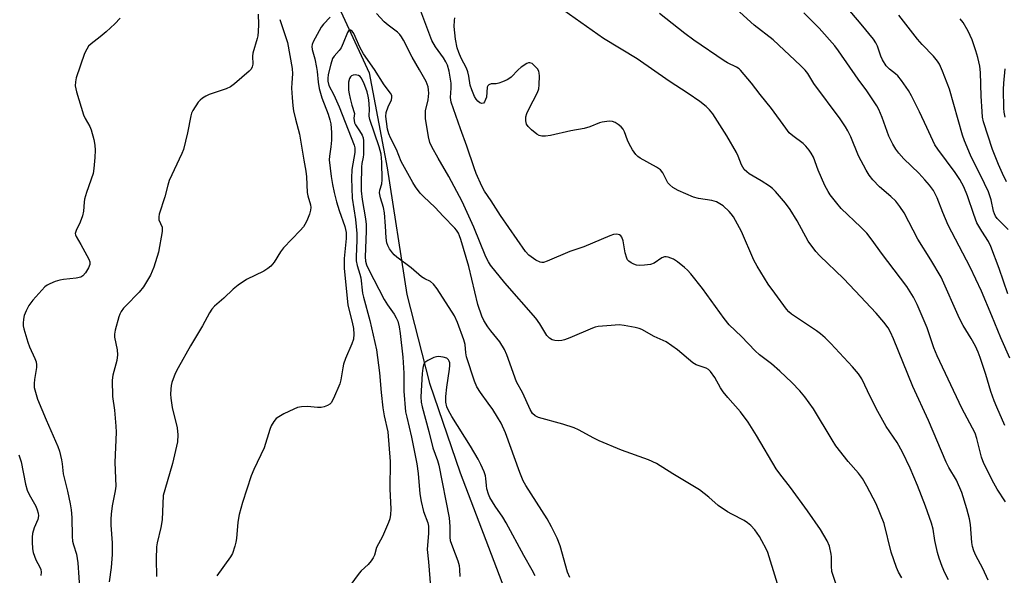
# Model space of a CAD drawing. Units: inches. Extents: x 1327763 to 1333763, y 533446 to 537446.
# Drawn here: x 1329280 to 1329568, y 535806 to 535968 of the extents above; entities that cross this region are included whole.
import ezdxf

# ---------------------------------------------------------------- set-up
doc = ezdxf.new("R2010")
doc.units = ezdxf.units.IN
doc.header["$MEASUREMENT"] = 0
doc.layers.add('HYDRO-Single Line Stream', color=4, linetype='Continuous')
doc.layers.add('Undefined', color=1, linetype='Continuous')

msp = doc.modelspace()

# ---------------------------------------------------------------- linework, layer by layer
at = {"layer": 'HYDRO-Single Line Stream'}
msp.add_lwpolyline([(1329348.2, 536043.32), (1329353.83, 536017.49), (1329361.68, 535996.53), (1329381.87, 535952.7), (1329387.07, 535924.93), (1329392.87, 535887.85), (1329399.49, 535861.95), (1329408.5, 535835.71), (1329421.41, 535801.68), (1329428.78, 535775.93), (1329445.11, 535729.21), (1329465.54, 535643.8), (1329474.68, 535607.21), (1329487.69, 535543.42)], dxfattribs=at)
at = {"layer": 'Undefined'}
for points, elevation in [([(1329537.78, 535804.97), (1329536.79, 535806.65), (1329536.18, 535807.95), (1329534.59, 535812.44), (1329532.57, 535820.89), (1329530.28, 535826.56), (1329527.54, 535831.82), (1329526.25, 535833.99), (1329525.04, 535835.57), (1329522, 535838.94), (1329518.48, 535843.6), (1329517.37, 535845.31), (1329511.93, 535854.41), (1329509.35, 535857.91), (1329507.89, 535859.66), (1329505.55, 535862.11), (1329502.07, 535865.42), (1329499.57, 535867.55), (1329496.11, 535870.24), (1329494.8, 535871.36), (1329490.84, 535875.6), (1329487.17, 535879.02), (1329485.73, 535880.81), (1329479.43, 535889.64), (1329476.03, 535893.92), (1329475.06, 535895), (1329474.17, 535895.77), (1329472.11, 535897.38), (1329470.93, 535898.15), (1329469.32, 535898.77), (1329468.78, 535898.87), (1329468.26, 535898.86), (1329467.51, 535898.56), (1329465.31, 535897.05), (1329464.15, 535896.62), (1329462.4, 535896.4), (1329460.93, 535896.34), (1329460.08, 535896.46), (1329459.28, 535896.74), (1329458.52, 535897.11), (1329457.84, 535897.58), (1329457.5, 535897.98), (1329457.25, 535898.45), (1329456.73, 535900.07), (1329456.16, 535903.58), (1329455.83, 535904.63), (1329455.52, 535905.01), (1329455.13, 535905.26), (1329454.68, 535905.43), (1329454.2, 535905.5), (1329453.4, 535905.38), (1329452.33, 535905.01), (1329444.68, 535901.75), (1329440.59, 535900.39), (1329433.98, 535897.6), (1329432.89, 535897.25), (1329432.35, 535897.21), (1329431.85, 535897.32), (1329430.64, 535897.93), (1329428.55, 535899.36), (1329427.59, 535900.44), (1329420.26, 535910.94), (1329417.58, 535915.29), (1329415.64, 535918.08), (1329414.85, 535919.57), (1329413.21, 535923.23), (1329412.57, 535924.86), (1329410.42, 535931.28), (1329408.54, 535936.33), (1329405.85, 535944.12), (1329405.66, 535945.47), (1329405.84, 535948.18), (1329405.81, 535949.67), (1329405.23, 535953.22), (1329404.79, 535954.94), (1329404.33, 535955.94), (1329403.62, 535957.12), (1329401.24, 535960.33), (1329400.21, 535962.17), (1329394.6, 535977.08)], 342), ([(1329568.74, 535888.02), (1329566.23, 535895.43), (1329563.84, 535901.9), (1329563.12, 535903.36), (1329561.13, 535906.34), (1329559.7, 535908.84), (1329558.78, 535911.26), (1329556.99, 535916.71), (1329555.87, 535919.31), (1329554.73, 535921.46), (1329553.4, 535923.56), (1329548.29, 535930.36), (1329547.39, 535931.68), (1329546.78, 535932.91), (1329545.1, 535936.74), (1329542.92, 535941.27), (1329540.57, 535945.97), (1329539.69, 535947.49), (1329537.66, 535950.42), (1329536.57, 535951.81), (1329535.94, 535952.38), (1329534.11, 535953.73), (1329533.2, 535954.7), (1329532.06, 535956.55), (1329531.62, 535957.61), (1329530.62, 535960.51), (1329530.11, 535961.51), (1329529.45, 535962.51), (1329525.88, 535966.98), (1329518.72, 535975.38)], 354), ([(1329567.9, 535849.56), (1329565.57, 535854.84), (1329564.82, 535856.71), (1329563.85, 535859.42), (1329562.33, 535864.42), (1329560.67, 535869.37), (1329560.06, 535870.98), (1329559.27, 535872.76), (1329558.09, 535874.93), (1329555.69, 535878.79), (1329554.62, 535880.79), (1329549.25, 535892.9), (1329546.25, 535897.96), (1329542.48, 535904.03), (1329538.48, 535911.75), (1329537.2, 535913.61), (1329535.96, 535915.15), (1329534.5, 535916.54), (1329531.17, 535919.36), (1329529.23, 535921.44), (1329528.16, 535922.76), (1329527.27, 535924.27), (1329525.11, 535928.45), (1329522.78, 535933.95), (1329521.95, 535935.72), (1329521.28, 535936.92), (1329519.71, 535939.28), (1329512.04, 535949.56), (1329510.23, 535952.46), (1329509.46, 535953.5), (1329508.13, 535954.86), (1329500.11, 535962.36), (1329494.55, 535966.65), (1329486.15, 535974.34)], 350), ([(1329349.32, 535969.83), (1329349.43, 535966.85), (1329349.36, 535964.75), (1329349.23, 535963.56), (1329349.05, 535962.7), (1329347.83, 535958.42), (1329347.74, 535957.53), (1329347.75, 535955.28), (1329347.63, 535954.48), (1329347.27, 535953.78), (1329346.69, 535953.16), (1329342.43, 535949.49), (1329341.27, 535948.6), (1329339.98, 535948), (1329335.02, 535946.4), (1329334, 535945.88), (1329333.03, 535945.25), (1329332.37, 535944.71), (1329331.81, 535944.07), (1329330.24, 535941.7), (1329329.89, 535940.92), (1329329.66, 535940.07), (1329328.67, 535935.14), (1329327.47, 535930.22), (1329327.03, 535929.12), (1329323.35, 535921.17), (1329322.93, 535919.85), (1329322.04, 535916.42), (1329320.41, 535911.38), (1329320.25, 535910.54), (1329320.26, 535909.73), (1329321.21, 535907.55), (1329321.3, 535907.08), (1329321.29, 535906.24), (1329320.16, 535900.27), (1329318.86, 535895.87), (1329317.86, 535893.47), (1329315.81, 535890.09), (1329314.49, 535888.57), (1329310.5, 535884.47), (1329309.95, 535883.82), (1329309.29, 535882.85), (1329308.88, 535882.08), (1329308.57, 535881.28), (1329307.47, 535877.38), (1329307.27, 535876.26), (1329307.28, 535875.41), (1329308.06, 535871.64), (1329308.19, 535870.22), (1329307.97, 535868.57), (1329306.78, 535864.28), (1329306.62, 535862.81), (1329306.76, 535858.02), (1329307.28, 535854.01), (1329307.71, 535849.31), (1329307.8, 535847.54), (1329307.45, 535838.73), (1329307.67, 535831.82), (1329307.47, 535830.38), (1329306.65, 535826.06), (1329306.32, 535823.54), (1329306.21, 535822.12), (1329306.24, 535820.38), (1329306.61, 535815.19), (1329306.65, 535811.76), (1329306.29, 535807.98), (1329305.72, 535803.82)], 344), ([(1329518.4, 535803.26), (1329517.31, 535806.77), (1329517.13, 535808.38), (1329517.16, 535811.07), (1329517.11, 535811.9), (1329516.57, 535814.2), (1329515.9, 535815.81), (1329513.95, 535819.07), (1329510.16, 535824.58), (1329505.17, 535831.41), (1329502.06, 535835.37), (1329500.98, 535836.87), (1329495.22, 535846.6), (1329492.73, 535850.48), (1329490.53, 535853.5), (1329486.81, 535857.73), (1329485.47, 535859.39), (1329484.72, 535860.56), (1329483.04, 535863.52), (1329481.73, 535865.3), (1329481.16, 535865.87), (1329480.49, 535866.29), (1329477.6, 535867.29), (1329476.6, 535867.83), (1329472.13, 535871.61), (1329468.74, 535874.02), (1329465.3, 535875.58), (1329461.7, 535877.61), (1329460.89, 535877.93), (1329459.74, 535878.21), (1329456.52, 535878.78), (1329455.05, 535878.93), (1329452.69, 535878.82), (1329448.86, 535878.5), (1329448.01, 535878.32), (1329447.17, 535878.02), (1329440.61, 535875.18), (1329439.01, 535874.59), (1329438.21, 535874.4), (1329437.34, 535874.33), (1329436.18, 535874.4), (1329435.37, 535874.61), (1329434.66, 535875.06), (1329433.87, 535875.9), (1329431.82, 535879.3), (1329430.58, 535880.97), (1329421.54, 535891.26), (1329417.4, 535896.4), (1329416.77, 535897.36), (1329416.01, 535898.84), (1329412.51, 535907.58), (1329409.06, 535915.07), (1329405.2, 535922.38), (1329402, 535927.7), (1329400.17, 535931.01), (1329399.57, 535932.32), (1329399.18, 535933.97), (1329398.33, 535939.3), (1329398.37, 535941.61), (1329399.08, 535944.79), (1329399.27, 535946.74), (1329399.21, 535947.76), (1329399.07, 535948.58), (1329398.85, 535949.39), (1329398.52, 535950.19), (1329396.61, 535953.58), (1329394.42, 535957.26), (1329391.92, 535962.28), (1329391.35, 535963.25), (1329390.79, 535963.94), (1329390.16, 535964.55), (1329387.38, 535966.67), (1329386.28, 535967.65), (1329384, 535970.03)], 340), ([(1329563.02, 535804.26), (1329561.48, 535807.66), (1329559.45, 535811.51), (1329558.87, 535812.83), (1329558.45, 535814.16), (1329558.22, 535815.26), (1329557.81, 535820.56), (1329557.6, 535822.19), (1329556.8, 535825.17), (1329555.28, 535829.94), (1329553.71, 535833.48), (1329551.54, 535837.22), (1329550.77, 535838.76), (1329545.54, 535851.02), (1329540.96, 535860.91), (1329535.33, 535874.9), (1329534.46, 535876.79), (1329533.72, 535878.07), (1329532.5, 535879.74), (1329530.23, 535882.4), (1329524.1, 535888.92), (1329520.67, 535892.49), (1329513.78, 535899.14), (1329512.59, 535900.42), (1329510.31, 535903.42), (1329507.14, 535909.43), (1329505.05, 535912.67), (1329503.66, 535914.6), (1329500.77, 535918), (1329499.94, 535918.84), (1329499.03, 535919.53), (1329496.63, 535921.1), (1329493.09, 535923.18), (1329492.39, 535923.69), (1329491.65, 535924.45), (1329491.18, 535925.1), (1329490.8, 535925.83), (1329489.88, 535928.28), (1329489.37, 535929.35), (1329486.53, 535934.27), (1329482.39, 535940.68), (1329481.49, 535941.83), (1329480.49, 535942.89), (1329478.61, 535944.32), (1329475.18, 535946.66), (1329469.63, 535950.28), (1329460.26, 535956.81), (1329450.44, 535962.74), (1329438.78, 535970.97)], 346), ([(1329568.11, 535827.21), (1329565.68, 535830.9), (1329564.67, 535832.63), (1329561.72, 535838.44), (1329561.05, 535840.29), (1329559.71, 535845.74), (1329559.2, 535847.24), (1329555.36, 535854.64), (1329548.12, 535869.95), (1329547.14, 535872.28), (1329545.15, 535878.09), (1329542.25, 535884.94), (1329541.15, 535887.09), (1329539.17, 535890.23), (1329531.84, 535899.92), (1329529.11, 535903.7), (1329527.47, 535905.78), (1329525.73, 535907.58), (1329520.03, 535913.01), (1329518.72, 535914.53), (1329516.78, 535916.99), (1329516.16, 535917.95), (1329515.2, 535919.71), (1329513.31, 535924.21), (1329511.86, 535927.98), (1329511.24, 535929.2), (1329510.6, 535930.12), (1329509.69, 535931.22), (1329508.89, 535932.03), (1329505.81, 535934.25), (1329504.78, 535935.19), (1329503.76, 535936.51), (1329499.63, 535942.28), (1329496.31, 535946.32), (1329493.75, 535949.64), (1329490.54, 535953.45), (1329490.11, 535953.84), (1329489.39, 535954.31), (1329486.75, 535955.62), (1329485.74, 535956.23), (1329476.9, 535962.24), (1329474.23, 535964.2), (1329466.86, 535970.06)], 348), ([(1329569.33, 535869.21), (1329566.69, 535875.18), (1329564.14, 535881.57), (1329561.07, 535888.84), (1329557.8, 535895.83), (1329551.27, 535908.16), (1329549.71, 535911.87), (1329548.11, 535916.09), (1329547.55, 535917.32), (1329547.03, 535918.24), (1329545.87, 535919.84), (1329544.52, 535921.39), (1329542.69, 535923.33), (1329538.36, 535927.52), (1329536.84, 535929.22), (1329535.97, 535930.34), (1329535.11, 535931.85), (1329533.94, 535934.21), (1329532.03, 535939.64), (1329531.01, 535942.01), (1329530.47, 535943.02), (1329527.47, 535947.39), (1329524.96, 535950.8), (1329519.25, 535959.1), (1329518.12, 535960.6), (1329513.59, 535965.78), (1329509.1, 535970.28)], 352), ([(1329568.83, 535906.83), (1329565.66, 535910.12), (1329565.18, 535910.77), (1329564.86, 535911.43), (1329564.62, 535912.2), (1329563.93, 535915.5), (1329563.13, 535917.85), (1329561.98, 535920.34), (1329557.9, 535928.59), (1329556.1, 535932.82), (1329555.55, 535934.48), (1329551.67, 535947.89), (1329549.7, 535953.18), (1329548.74, 535955.19), (1329548.19, 535956.16), (1329547.05, 535957.58), (1329543.67, 535960.98), (1329542.32, 535962.51), (1329536.83, 535969.58)], 356), ([(1329308.98, 535968.68), (1329307.41, 535967), (1329304.89, 535964.66), (1329303.12, 535963.21), (1329300.51, 535961.23), (1329299.74, 535960.5), (1329299.16, 535959.65), (1329298.57, 535958.33), (1329296.04, 535951.22), (1329295.86, 535950.06), (1329295.84, 535948.89), (1329296.18, 535947.15), (1329298.26, 535940.38), (1329298.75, 535939.31), (1329300.07, 535937.02), (1329300.49, 535936.04), (1329301.28, 535933.19), (1329301.59, 535931.5), (1329301.62, 535930.12), (1329301.53, 535927.91), (1329301.26, 535924.67), (1329301.04, 535923.23), (1329299.13, 535917.66), (1329298.53, 535915.71), (1329298.38, 535914.88), (1329298.2, 535912.24), (1329297.92, 535910.91), (1329297.24, 535909), (1329296.07, 535906.61), (1329295.83, 535905.7), (1329295.88, 535905.28), (1329296.06, 535904.83), (1329297.5, 535902.44), (1329299.76, 535898.21), (1329300.06, 535897.42), (1329300.1, 535896.65), (1329299.69, 535895.66), (1329298.77, 535894.21), (1329298.08, 535893.34), (1329297.44, 535892.89), (1329296.09, 535892.58), (1329292.4, 535892.23), (1329291.35, 535892.05), (1329289.98, 535891.61), (1329288.36, 535890.97), (1329287.6, 535890.59), (1329286.92, 535890.08), (1329283.43, 535886.18), (1329282.2, 535884.58), (1329281.43, 535883.07), (1329280.91, 535881.75), (1329280.65, 535880.63), (1329280.53, 535879.49), (1329280.6, 535878.64), (1329280.78, 535877.8), (1329281.9, 535873.88), (1329282.42, 535872.54), (1329284.01, 535869.17), (1329284.35, 535868.11), (1329284.44, 535867.31), (1329284.43, 535866.48), (1329283.89, 535862.98), (1329283.78, 535861.82), (1329283.83, 535860.67), (1329284.16, 535859.24), (1329284.8, 535857.26), (1329287.27, 535851.16), (1329290.73, 535843.38), (1329291.18, 535841.99), (1329291.82, 535839.44), (1329292.03, 535838.29), (1329292.27, 535835.36), (1329293.57, 535830.29), (1329294.35, 535826.61), (1329294.64, 535824.83), (1329294.86, 535822.65), (1329294.95, 535817.06), (1329295.06, 535815.64), (1329295.29, 535814.61), (1329296.19, 535811.9), (1329296.59, 535809.39), (1329297.14, 535800.74)], 346), ([(1329355.65, 535968.31), (1329357.93, 535961.6), (1329359.33, 535954.01), (1329359.43, 535952.4), (1329359.17, 535949.81), (1329359.12, 535948.17), (1329359.26, 535945.49), (1329359.51, 535943.01), (1329359.73, 535941.62), (1329360.29, 535939.12), (1329361.46, 535934.8), (1329362.72, 535927.19), (1329363.33, 535923.96), (1329363.53, 535922.31), (1329363.69, 535917.72), (1329363.89, 535916.74), (1329364.72, 535914.11), (1329364.79, 535913.31), (1329364.7, 535912.49), (1329364.35, 535911.37), (1329363.56, 535909.43), (1329363.06, 535908.35), (1329362.6, 535907.61), (1329361.64, 535906.53), (1329356.74, 535901.54), (1329355.88, 535900.34), (1329354.01, 535897.34), (1329353.05, 535896.09), (1329352.2, 535895.42), (1329350.98, 535894.71), (1329345.93, 535892.19), (1329343.46, 535890.55), (1329342.08, 535889.42), (1329339.26, 535886.77), (1329336.57, 535884.4), (1329335.8, 535883.59), (1329335.07, 535882.49), (1329333.02, 535878.68), (1329329.53, 535872.82), (1329325.92, 535866.38), (1329325.11, 535864.71), (1329324.13, 535862.09), (1329323.94, 535861.27), (1329323.8, 535860.13), (1329323.74, 535858.68), (1329323.8, 535857.56), (1329324.17, 535854.82), (1329325.68, 535848.82), (1329325.8, 535846.81), (1329325.7, 535844.79), (1329324.33, 535838.37), (1329321.99, 535830.73), (1329321.59, 535829.03), (1329321.27, 535821.9), (1329320.83, 535819.64), (1329319.75, 535815.18), (1329319.6, 535814.07), (1329319.52, 535810.38), (1329319.63, 535805.33)], 342), ([(1329370.44, 535969), (1329368.45, 535966.92), (1329367.8, 535966.03), (1329365.47, 535961.81), (1329365.17, 535961.01), (1329365.1, 535960.37), (1329365.2, 535959.57), (1329365.92, 535956.84), (1329366.44, 535954.27), (1329366.61, 535953.11), (1329366.87, 535949.96), (1329367.25, 535948.07), (1329368.02, 535945.41), (1329369.86, 535940.59), (1329370.36, 535938.91), (1329370.59, 535937.79), (1329370.78, 535935.25), (1329370.82, 535932.99), (1329370.64, 535931.03), (1329370.21, 535928.28), (1329370.15, 535927.2), (1329370.72, 535922.38), (1329371.11, 535920.03), (1329371.58, 535917.71), (1329372.32, 535914.91), (1329373.09, 535912.38), (1329374.69, 535907.7), (1329375.1, 535906), (1329375.13, 535904.24), (1329374.5, 535898.37), (1329374.56, 535895.44), (1329374.88, 535891.68), (1329375.64, 535884.75), (1329376.9, 535879.76), (1329377.25, 535877.9), (1329377.35, 535876.21), (1329377.23, 535874.8), (1329376.78, 535873.42), (1329374.95, 535869.09), (1329374.35, 535867.47), (1329374.09, 535866.35), (1329373.56, 535862.87), (1329373.25, 535861.75), (1329371.41, 535857.39), (1329370.71, 535856.15), (1329370.33, 535855.78), (1329369.65, 535855.38), (1329368.63, 535854.99), (1329367.84, 535854.79), (1329366.71, 535854.78), (1329363.78, 535855.11), (1329362.01, 535854.99), (1329360.86, 535854.77), (1329359.78, 535854.34), (1329356.9, 535852.9), (1329355.36, 535852.07), (1329354.66, 535851.57), (1329353.9, 535850.69), (1329353.14, 535849.42), (1329352.73, 535848.33), (1329351.11, 535843), (1329348.12, 535836.65), (1329347.33, 535834.8), (1329344.73, 535826.96), (1329343.76, 535823.47), (1329343.45, 535821.22), (1329343.04, 535816.48), (1329342.86, 535815.34), (1329342.56, 535814.25), (1329341.8, 535812.11), (1329341.3, 535811.1), (1329337.29, 535805.55)], 340), ([(1329551.4, 535804.35), (1329550.32, 535806.37), (1329549.56, 535808.25), (1329548.68, 535810.71), (1329548.21, 535812.41), (1329547.44, 535815.86), (1329546.89, 535819.15), (1329546.46, 535820.99), (1329544.7, 535825.92), (1329542.35, 535831.93), (1329540.23, 535837.03), (1329537.99, 535841.74), (1329536.35, 535844.52), (1329533.21, 535849.27), (1329530.7, 535853.66), (1329528.55, 535857.85), (1329526, 535863.2), (1329525.09, 535864.68), (1329523.36, 535866.68), (1329516.95, 535873.52), (1329515.33, 535875.13), (1329513.99, 535876.3), (1329512.82, 535877.19), (1329505.49, 535882.09), (1329504.7, 535882.76), (1329503.96, 535883.6), (1329500.59, 535888.24), (1329498.59, 535890.86), (1329495.38, 535896.11), (1329494.43, 535897.92), (1329490.8, 535906.25), (1329488.44, 535910.53), (1329487.82, 535911.48), (1329487.24, 535912.15), (1329485.49, 535913.76), (1329484.5, 535914.38), (1329483.46, 535914.91), (1329482.14, 535915.33), (1329478.21, 535915.97), (1329476.8, 535916.32), (1329472.24, 535918.26), (1329470.74, 535919.13), (1329469.86, 535919.89), (1329469.3, 535920.53), (1329467.81, 535923.43), (1329467.13, 535924.31), (1329465.95, 535925.11), (1329461.2, 535927.77), (1329460.52, 535928.25), (1329459.94, 535928.84), (1329458.97, 535930.21), (1329457.96, 535931.9), (1329457.48, 535932.97), (1329456.54, 535935.48), (1329456.15, 535936.26), (1329455.63, 535936.9), (1329454.76, 535937.59), (1329453.81, 535938.18), (1329453.06, 535938.48), (1329452.27, 535938.55), (1329451.44, 535938.5), (1329450.06, 535938.28), (1329449.25, 535938.06), (1329446.4, 535936.92), (1329444.76, 535936.43), (1329440.89, 535935.77), (1329434.94, 535934.33), (1329433.5, 535934.16), (1329432.37, 535934.16), (1329431.59, 535934.36), (1329430.88, 535934.78), (1329429.33, 535936.02), (1329428.34, 535936.99), (1329427.94, 535937.66), (1329427.74, 535938.7), (1329427.74, 535939.79), (1329427.95, 535940.78), (1329428.56, 535942.11), (1329431.14, 535946.98), (1329431.49, 535948.04), (1329431.62, 535949.18), (1329431.69, 535951.79), (1329431.63, 535952.64), (1329431.49, 535953.16), (1329431.08, 535953.85), (1329430.15, 535954.88), (1329429.53, 535955.38), (1329428.89, 535955.66), (1329428.44, 535955.61), (1329427.97, 535955.42), (1329426.34, 535954.38), (1329425.47, 535953.61), (1329423.44, 535951.46), (1329422.99, 535951.09), (1329422.24, 535950.63), (1329420.9, 535950.02), (1329419.78, 535949.64), (1329419.01, 535949.52), (1329417.51, 535949.44), (1329416.89, 535949.22), (1329416.61, 535948.92), (1329416.41, 535948.5), (1329416.16, 535945.62), (1329415.94, 535944.85), (1329415.6, 535944.19), (1329415.3, 535943.86), (1329414.78, 535943.7), (1329414.21, 535943.91), (1329413.66, 535944.41), (1329413.14, 535945.04), (1329412.7, 535945.76), (1329411.89, 535947.71), (1329411.44, 535949.13), (1329411.03, 535951.77), (1329410.74, 535952.98), (1329410.3, 535954.05), (1329408.81, 535956.96), (1329408.1, 535958.6), (1329407.65, 535959.99), (1329407.13, 535962.5), (1329406.73, 535966.24), (1329406.78, 535967.97), (1329406.93, 535968.83)], 344), ([(1329568.43, 535920.81), (1329567.18, 535923.29), (1329566.04, 535925.84), (1329564.32, 535930.29), (1329561.69, 535938.41), (1329561.41, 535939.71), (1329561.25, 535941.41), (1329561.02, 535945.88), (1329560.79, 535952.83), (1329560.59, 535954.64), (1329560.04, 535957.2), (1329559.46, 535959.18), (1329558.31, 535962.35), (1329557.2, 535964.87), (1329555.7, 535967.43), (1329554.79, 535968.5)], 358), ([(1329503.03, 535797.83), (1329498.52, 535812.38), (1329498.05, 535813.45), (1329496.81, 535815.8), (1329496.05, 535817.06), (1329494.71, 535818.98), (1329493.51, 535820.3), (1329492.63, 535821.09), (1329491.64, 535821.7), (1329487.95, 535823.56), (1329486.68, 535824.3), (1329484.01, 535826.16), (1329481.27, 535828.58), (1329478.54, 535830.71), (1329470.71, 535835.34), (1329465.94, 535838.36), (1329463.57, 535839.48), (1329455.75, 535842.27), (1329449.2, 535844.99), (1329447.6, 535845.77), (1329443.16, 535848.21), (1329441.83, 535848.87), (1329438.54, 535849.92), (1329431.43, 535851.89), (1329430.4, 535852.37), (1329429.69, 535853.07), (1329428.98, 535854.24), (1329426.78, 535858.96), (1329424.97, 535862.33), (1329422.12, 535870.17), (1329421.44, 535871.75), (1329420.08, 535873.96), (1329417.45, 535877.18), (1329416.58, 535878.34), (1329415.41, 535880.24), (1329414.8, 535881.48), (1329413.68, 535884.94), (1329410.98, 535896.04), (1329408.7, 535903.93), (1329408.32, 535905.04), (1329407.98, 535905.77), (1329407.44, 535906.64), (1329406.89, 535907.3), (1329403.51, 535910.8), (1329401.21, 535913.34), (1329397.78, 535916.48), (1329396.82, 535917.53), (1329395.44, 535919.34), (1329394.58, 535920.64), (1329391.2, 535926.75), (1329389.88, 535930.27), (1329388.12, 535933.72), (1329387.65, 535934.81), (1329387.25, 535936.21), (1329386.88, 535938.49), (1329386.73, 535939.92), (1329386.83, 535941.05), (1329387.36, 535942.78), (1329388.35, 535944.84), (1329388.5, 535945.46), (1329388.45, 535946.07), (1329388.06, 535946.76), (1329386.24, 535949.2), (1329383.37, 535953.69), (1329380.21, 535958.27), (1329379.07, 535960.25), (1329377.39, 535964.17), (1329376.87, 535964.89), (1329376.36, 535965.19), (1329376.18, 535965.19), (1329375.84, 535965.01), (1329375.47, 535964.51), (1329374.27, 535961.38), (1329373.62, 535960.04), (1329373.02, 535959.2), (1329371.56, 535957.61), (1329371.1, 535956.88), (1329370.58, 535955.28), (1329369.88, 535952.2), (1329369.74, 535951.08), (1329369.75, 535950.23), (1329370.05, 535949.04), (1329371.5, 535946.3), (1329373.04, 535942.79), (1329377.42, 535931.55), (1329377.63, 535930.75), (1329377.62, 535929.38), (1329376.81, 535924.37), (1329376.71, 535921.85), (1329376.87, 535916.01), (1329377.89, 535909.81), (1329378.25, 535905.73), (1329378.28, 535903.73), (1329378.05, 535898.87), (1329378.08, 535897.72), (1329378.32, 535896.37), (1329379.11, 535893.81), (1329379.38, 535892.68), (1329379.94, 535888.23), (1329380.15, 535887.11), (1329382.04, 535880.26), (1329383.98, 535871.66), (1329384.85, 535864.97), (1329385.37, 535859.19), (1329385.87, 535854.68), (1329386.28, 535852.35), (1329387.32, 535847.7), (1329388.03, 535839.01), (1329387.91, 535831.01), (1329388.16, 535825.07), (1329388.13, 535823.51), (1329387.87, 535822.2), (1329387.49, 535821.11), (1329385.75, 535817.05), (1329384.04, 535813.84), (1329383.39, 535811.61), (1329383.04, 535810.85), (1329382.42, 535809.94), (1329381.54, 535808.85), (1329379.54, 535806.97), (1329378.95, 535806.31), (1329374.82, 535800.8)], 338), ([(1329440.56, 535805.02), (1329439.94, 535806.59), (1329437.79, 535814.34), (1329436.87, 535816.6), (1329435.17, 535819.92), (1329433.9, 535822.2), (1329427.69, 535832), (1329426.91, 535833.37), (1329425.96, 535835.74), (1329421.74, 535847.39), (1329420.49, 535850.16), (1329419.44, 535851.97), (1329418.02, 535854.18), (1329416.71, 535856.09), (1329414.41, 535859.21), (1329413.38, 535860.87), (1329412.72, 535862.53), (1329410.35, 535869.63), (1329410.14, 535870.75), (1329409.9, 535873.21), (1329409.57, 535874.59), (1329407.68, 535879.63), (1329406.78, 535881.6), (1329401.73, 535889.5), (1329400.69, 535890.9), (1329399.77, 535891.65), (1329398.11, 535892.44), (1329397.19, 535893.03), (1329394.13, 535895.64), (1329389.94, 535898.76), (1329389.21, 535899.43), (1329388.66, 535900.07), (1329387.84, 535901.23), (1329387.29, 535902.2), (1329387.04, 535902.99), (1329386.85, 535904.39), (1329386.58, 535907.81), (1329386.38, 535911.73), (1329386.02, 535913.28), (1329385.14, 535916.16), (1329384.88, 535917.57), (1329384.94, 535918.41), (1329385.52, 535920.26), (1329385.64, 535921.39), (1329385.57, 535926.59), (1329385.38, 535928.86), (1329384.75, 535931.06), (1329382.04, 535939.05), (1329381.89, 535940.04), (1329381.91, 535942.17), (1329381.75, 535944.77), (1329381.59, 535945.88), (1329381.24, 535947.14), (1329380.28, 535949.76), (1329379.55, 535951.2), (1329379.2, 535951.6), (1329378.74, 535951.9), (1329378.24, 535952.04), (1329377.7, 535952.08), (1329377.18, 535952.01), (1329376.71, 535951.82), (1329376.36, 535951.48), (1329376.09, 535951.03), (1329375.82, 535949.97), (1329375.83, 535947.67), (1329375.96, 535946.53), (1329376.27, 535945.16), (1329376.76, 535943.24), (1329377.52, 535940.84), (1329377.4, 535939.43), (1329377.6, 535938.08), (1329377.88, 535937.46), (1329379.06, 535935.72), (1329379.79, 535934.47), (1329380.1, 535933.68), (1329380.23, 535932.85), (1329380.21, 535928.85), (1329380.12, 535928), (1329379.72, 535926.17), (1329379.59, 535925.15), (1329379.46, 535919.87), (1329379.55, 535918.2), (1329379.84, 535915.62), (1329380.76, 535909.97), (1329380.93, 535908.36), (1329380.96, 535906.41), (1329380.72, 535898.84), (1329380.77, 535897.63), (1329381.08, 535896.51), (1329381.67, 535895.22), (1329386.26, 535886.34), (1329387.19, 535884.82), (1329389.2, 535882.07), (1329389.79, 535881.06), (1329390.25, 535880.01), (1329390.66, 535878.42), (1329390.96, 535876.44), (1329391.67, 535869.5), (1329391.97, 535864.84), (1329391.98, 535859.61), (1329392.52, 535853.56), (1329392.83, 535851.93), (1329394.21, 535846.09), (1329395.83, 535838.34), (1329396.19, 535835.5), (1329396.68, 535829.53), (1329397.05, 535827.25), (1329397.78, 535824.39), (1329398.99, 535821.09), (1329399.21, 535820.09), (1329399.18, 535818.01), (1329398.8, 535813.28), (1329399.24, 535809.67), (1329399.84, 535802.3)], 336), ([(1329567.97, 535939.75), (1329567.7, 535941.2), (1329567.58, 535942.37), (1329567.53, 535947.87), (1329567.6, 535949.65), (1329567.96, 535953.85)], 360), ([(1329430.39, 535805.53), (1329429.6, 535807.21), (1329427.15, 535811.46), (1329421.98, 535821.08), (1329420.95, 535822.75), (1329418.69, 535825.96), (1329417.19, 535828.44), (1329416.75, 535829.46), (1329416.26, 535831.04), (1329416.14, 535832.01), (1329416.04, 535834), (1329415.88, 535834.84), (1329415.49, 535835.95), (1329414.52, 535838.11), (1329413.71, 535839.68), (1329411.5, 535843.47), (1329406.07, 535852.14), (1329405.06, 535853.95), (1329404.57, 535855.02), (1329404.3, 535856.35), (1329404.26, 535858.02), (1329404.57, 535860.73), (1329405.38, 535866.02), (1329405.46, 535867.06), (1329405.42, 535867.82), (1329405.3, 535868.31), (1329405.09, 535868.75), (1329404.53, 535869.2), (1329403.5, 535869.53), (1329402.11, 535869.7), (1329401.56, 535869.64), (1329400.76, 535869.39), (1329398.97, 535868.56), (1329398.13, 535867.91), (1329397.78, 535867.26), (1329397.51, 535866.25), (1329397.36, 535864.77), (1329396.98, 535857.95), (1329397.05, 535856.33), (1329397.34, 535854.98), (1329399.3, 535847.75), (1329400.44, 535843.01), (1329401.85, 535839.27), (1329402.25, 535837.88), (1329405.22, 535822.55), (1329405.46, 535819.93), (1329405.5, 535816.71), (1329405.6, 535815.88), (1329406.19, 535813.99), (1329407.77, 535809.92), (1329408.15, 535808.53), (1329408.28, 535807.37), (1329408.36, 535805.31)], 334), ([(1329279.33, 535840.96), (1329279.95, 535838.89), (1329281.28, 535832.33), (1329281.7, 535830.64), (1329282.29, 535829.35), (1329284.27, 535825.89), (1329284.68, 535824.89), (1329284.97, 535823.86), (1329285.02, 535823.09), (1329284.86, 535822.06), (1329283.8, 535819.55), (1329283.32, 535817.95), (1329283.16, 535816.85), (1329283.17, 535815.44), (1329283.32, 535813.46), (1329283.5, 535812.41), (1329284.3, 535810.18), (1329285.43, 535808.08), (1329285.73, 535807.36), (1329285.85, 535806.64), (1329285.79, 535805.64)], 348)]:
    msp.add_lwpolyline(points, dxfattribs=dict(at, elevation=elevation))

doc.saveas('drawing.dxf')
